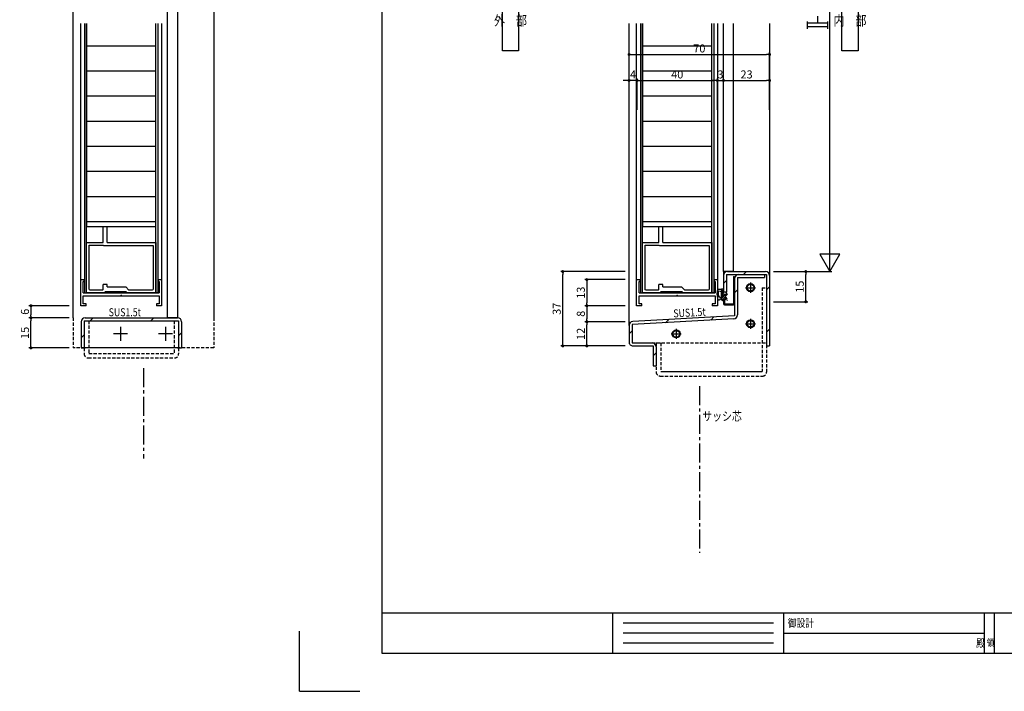
# Model space of a CAD drawing. Extents: x -139 to 841, y 0 to 594.
# Drawn here: x -139 to 351, y 0 to 334 of the extents above; entities that cross this region are included whole.
import ezdxf
from ezdxf.enums import TextEntityAlignment as Align

# ---------------------------------------------------------------- set-up
doc = ezdxf.new("R2010")
doc.units = 0
doc.header["$LTSCALE"] = 0.5
doc.header["$MEASUREMENT"] = 0
doc.linetypes.add('CENTER2', pattern=[28.575, 19.05, -3.175, 3.175, -3.175])
doc.linetypes.add('HIDDEN2', pattern=[4.7625, 3.175, -1.5875])
doc.layers.get('0').update_dxf_attribs({"linetype": 'CONTINUOUS'})
for name, color, linetype in [('_DANMEN', 7, 'CONTINUOUS'), ('_DIM', 91, 'CONTINUOUS'), ('_OSAMARI', 4, 'CONTINUOUS'), ('_TEXT', 51, 'CONTINUOUS'), ('_ZUWAKU', 252, 'CONTINUOUS')]:
    doc.layers.add(name, color=color, linetype=linetype)
doc.styles.add('ST_DESIGN', font='romans.shx', dxfattribs={"width": 0.8, "height": 4, "bigfont": 'extfont2.shx'})
doc.styles.add('ST_DESIGN_縦', font='romans.shx', dxfattribs={"width": 0.8, "height": 4, "bigfont": '@extfont2.shx'})
doc.dimstyles.new('ST_DESIGN', dxfattribs={"dimtxt": 4, "dimasz": 1.5, "dimexe": 1, "dimexo": 2, "dimgap": 1, "dimtad": 3, "dimdec": 4, "dimdsep": 46, "dimtxsty": 'ST_DESIGN', "dimcen": 0, "dimadec": 0, "dimazin": 0, "dimtp": 0.1, "dimtm": 0.1, "dimtfac": 0.71, "dimtdec": 4, "dimtix": 1, "dimtmove": 2, "dimatfit": 3, "dimfxl": 1, "dimtolj": 1, "dimarcsym": 0})
doc.dimstyles.new('ST_DESIGN$0', dxfattribs={"dimtxt": 4, "dimasz": 1.5, "dimexe": 1, "dimexo": 2, "dimgap": 1, "dimtad": 3, "dimdec": 4, "dimdsep": 46, "dimtxsty": 'ST_DESIGN', "dimcen": 0, "dimadec": 0, "dimazin": 0, "dimtp": 0.1, "dimtm": 0.1, "dimtfac": 0.71, "dimtdec": 4, "dimtix": 1, "dimtmove": 2, "dimatfit": 3, "dimfxl": 1, "dimtolj": 1, "dimarcsym": 0})

# ---------------------------------------------------------------- blocks, each defined once
blk = doc.blocks.new('B3A777潰れ-4N45')
at = {"layer": '_DANMEN', "color": 7, "linetype": 'Continuous'}
for p, q in [((-2.39, 2.85), (-0.39, 2.85)), ((-0.39, 1.55), (-1.86, 1.87)), ((-0.39, -1.79), (-0.39, 2.85)), ((0.46, 2.85), (-0.39, 2.85)), ((0.61, 0.65), (0.61, 2.7)), ((-0.39, -1.79), (-0.39, -0.6)), ((-0.39, -2.35), (-0.39, -1.69)), ((-0.39, -2.35), (-0.39, -1.69)), ((-0.39, -2.35), (-0.39, -2.35)), ((-0.39, -2.35), (-0.39, -2.35)), ((0.11, -2.85), (0.46, -2.85)), ((0.61, -2.7), (0.61, -2.45))]:
    blk.add_line(p, q, dxfattribs=at)
at = {"layer": '_DANMEN', "color": 216, "linetype": 'Continuous'}
for p, q in [((-0.39, 2.6), (-0.13, 2.85)), ((-0.39, 1.7), (0.61, 2.7)), ((-0.39, 0.8), (0.61, 1.8)), ((-0.39, -1.89), (2.48, 0.97)), ((-0.39, -0.1), (0.61, 0.9)), ((-0.39, -1), (1.11, 0.5)), ((0.6, -1.8), (2.66, 0.26)), ((1.66, 1.05), (2.08, 1.47)), ((-0.26, -2.66), (0.41, -1.99)), ((0.45, -2.85), (0.61, -2.69)), ((1.5, -1.8), (2.06, -1.24)), ((1.67, -2.53), (2.49, -1.71)), ((2.3, -2.8), (2.66, -2.44))]:
    blk.add_line(p, q, dxfattribs=at)
at = {"layer": '_DANMEN', "color": 7, "linetype": 'Continuous'}
for centre, radius, start, end in [((7.34, 0.51), 10, 166.487, 193.513), ((7.34, 0.51), 9.3, 171.6326, 189.7462), ((0.46, 2.7), 0.15, 0, 90), ((-1.59, -1.82), 0.8, 180, 107.6535), ((0.11, -2.35), 0.5, 180, 270), ((0.46, -2.7), 0.15, 270, 0)]:
    blk.add_arc(centre, radius, start, end, dxfattribs=at)
blk = doc.blocks.new('DET03-L15-')
at = {"layer": '_DANMEN', "color": 7, "linetype": 'Continuous'}
for p, q in [((14, 26), (33, 26)), ((12, 24), (12, 16)), ((13.5, 24.5), (13.5, 16)), ((13.5, 24.5), (33.5, 24.5)), ((17, 23.5), (17.5, 23.5)), ((17, 23.5), (17, 10)), ((17.5, 23.5), (17.5, 4)), ((19, 23), (19, 4.47)), ((19, 23), (32.5, 23)), ((32.5, 24.5), (32.5, 23)), ((33.5, 24.5), (33.5, -11)), ((35, 24), (35, -11)), ((12, 16), (13.5, 16)), ((12, 12.5), (12.5, 12.5)), ((12, 12.5), (12, 10)), ((12.5, 12.5), (12.5, 10)), ((12.5, 10), (17, 10)), ((12.5, 9.5), (17, 9.5)), ((17.11, 2.48), (-33.5, -0.42)), ((17.5, 4), (-33.11, 1.11)), ((-35, -0.89), (-35, -9.01)), ((-33.5, -0.42), (-33.5, -9.5)), ((-33.5, -9.5), (-23.5, -9.5)), ((-33, -11), (-23, -11)), ((-23, -11), (-23, -21)), ((-21.5, -11.5), (-21.5, -21)), ((33.5, -11), (35, -11)), ((-23, -21), (-21.5, -21))]:
    blk.add_line(p, q, dxfattribs=at)
at = {"layer": '_DANMEN', "color": 252, "linetype": 'Continuous'}
for p, q in [((22, 24.5), (23.5, 26)), ((12, 20), (13.5, 21.5)), ((17.5, 15.5), (19, 17)), ((33.5, 17), (35, 18.5)), ((12, 10.75), (12.5, 11.25)), ((17, 12.38), (17.5, 12.88)), ((-16.81, 0.54), (-15.22, 2.13)), ((5.69, 1.82), (7.28, 3.42)), ((-35, -4.94), (-33.5, -3.44)), ((33.5, -4.21), (35, -2.71)), ((-23, -16), (-21.5, -14.5))]:
    blk.add_line(p, q, dxfattribs=at)
at = {"layer": '_DANMEN', "color": 252, "linetype": 'CENTER2'}
for p, q in [((25.5, 20.5), (25.5, 15.5)), ((25.5, 20.5), (25.5, 15.5)), ((23, 18), (28, 18)), ((23, 18), (28, 18)), ((25.5, 2.5), (25.5, -2.5)), ((25.5, 2.5), (25.5, -2.5)), ((-11.5, -2.5), (-11.5, -7.5)), ((-11.5, -2.5), (-11.5, -7.5)), ((23, 0), (28, 0)), ((23, 0), (28, 0)), ((-14, -5), (-9, -5)), ((-14, -5), (-9, -5))]:
    blk.add_line(p, q, dxfattribs=at)
at = {"layer": '_DANMEN', "color": 252, "linetype": 'HIDDEN2'}
for p, q in [((31.2, 18), (31.2, -23.7)), ((31.2, 18), (33.5, 18)), ((33.5, 18), (33.5, -24)), ((-21.5, -9.5), (-19.2, -9.5)), ((-21.5, -9.5), (-21.5, -24)), ((-19.2, -9.5), (-19.2, -23.7)), ((-19.2, -23.7), (31.2, -23.7)), ((-19.5, -26), (31.5, -26))]:
    blk.add_line(p, q, dxfattribs=at)
at = {"layer": '_DANMEN', "color": 7, "linetype": 'Continuous'}
for centre, radius in [((25.5, 18), 2), ((25.5, 18), 1.7), ((25.5, 0), 2), ((25.5, 0), 1.7), ((-11.5, -5), 2), ((-11.5, -5), 1.7)]:
    blk.add_circle(centre, radius, dxfattribs=at)
for centre, radius, start, end in [((14, 24), 2, 89.9999, 179.9998), ((33, 24), 2, 359.9999, 89.9999), ((19.5, 22.5), 2, 89.9999, 179.9998), ((12.5, 10), 0.5, 180.0001, 270), ((17, 10), 0.5, 270, 359.9999), ((-33, -0.89), 2, 93.2704, 180), ((17, 4.47), 2, 273.2705, 0), ((-33, -9), 2, 179.6835, 270), ((-23.5, -11.5), 2, 0, 90)]:
    blk.add_arc(centre, radius, start, end, dxfattribs=at)
at = {"layer": '_DANMEN', "color": 252, "linetype": 'HIDDEN2'}
for centre, start, end in [((-19.5, -24), 180, 270), ((31.5, -24), 270, 0)]:
    blk.add_arc(centre, 2, start, end, dxfattribs=at)
blk = doc.blocks.new('_DNMN_-8S17')
at = {"layer": '_DANMEN', "color": 252, "linetype": 'Continuous'}
for p, q in [((12, 70), (12, 68)), ((-35, 45), (-35, 43.11))]:
    blk.add_line(p, q, dxfattribs=at)
at = {"layer": '_DANMEN', "color": 252, "linetype": 'HIDDEN2'}
blk.add_line((-23.5, 34.5), (33.5, 34.5), dxfattribs=at)
at = {"layer": '_DANMEN', "color": 5, "linetype": 'Continuous'}
blk.add_line((-19.2, 20.3), (31.2, 20.3), dxfattribs=at)
at = {"layer": '_DANMEN', "color": 252, "linetype": 'CENTER2'}
blk.add_line((0, 13), (0, -70), dxfattribs=at)
at = {"layer": '_DANMEN'}
for name, p in [('DET03-L15-', (0, 44)), ('B3A777潰れ-4N45', (11.39, 58.45))]:
    blk.add_blockref(name, p, dxfattribs=at)
at = {"layer": '_TEXT', "color": 51, "linetype": 'Continuous', "style": 'ST_DESIGN', "width": 0.8}
blk.add_text('SUS1.5t', height=4, rotation=3.2705, dxfattribs=at).set_placement((-12.81, 47.14))
blk = doc.blocks.new('_OSAM_BOTTOM-KDK_')
at = {"layer": '_TEXT', "color": 51, "linetype": 'Continuous', "style": 'ST_DESIGN_縦', "width": 0.8}
blk.add_text('サッシ芯', height=4.5, dxfattribs=at).set_placement((0, 10.35), align=Align.MIDDLE_LEFT)
blk = doc.blocks.new('_HANKO_TATE_SOTO-M7SA')
at = {"layer": '_TEXT', "color": 7, "linetype": 'Continuous'}
blk.add_lwpolyline([(-4, 15), (4, 15), (4, -15), (-4, -15)], close=True, dxfattribs=at)
at = {"layer": '_TEXT', "color": 51, "linetype": 'Continuous', "style": 'ST_DESIGN_縦', "width": 0.8}
blk.add_text('外\u3000部', height=5, dxfattribs=at).set_placement((0, 0), align=Align.MIDDLE_CENTER)
blk = doc.blocks.new('_HANKO_TATE_UTI-F98W')
at = {"layer": '_TEXT', "color": 7, "linetype": 'Continuous'}
blk.add_lwpolyline([(-4, 15), (4, 15), (4, -15), (-4, -15)], close=True, dxfattribs=at)
at = {"layer": '_TEXT', "color": 51, "linetype": 'Continuous', "style": 'ST_DESIGN_縦', "width": 0.8}
blk.add_text('内\u3000部', height=5, dxfattribs=at).set_placement((0, 0), align=Align.MIDDLE_CENTER)
blk = doc.blocks.new('_FRAME_A1_STD-_LPH')
at = {"layer": '_ZUWAKU', "color": 7, "linetype": 'Continuous'}
for p, q in [((-379.5, 282), (-379.5, -278)), ((-379.5, -258), (400.5, -258)), ((-264.5, -278), (-264.5, -258)), ((-179.5, -278), (-179.5, -258)), ((-79.5, -278), (-79.5, -258)), ((-74.5, -278), (-74.5, -258)), ((-259.5, -262.93), (-184.5, -262.93)), ((-259.5, -267.93), (-184.5, -267.93)), ((-179.5, -268), (-79.5, -268)), ((-259.5, -272.93), (-184.5, -272.93)), ((-379.5, -278), (400.5, -278)), ((-259.5, -278), (-184.5, -278))]:
    blk.add_line(p, q, dxfattribs=at)
at = {"layer": '_ZUWAKU', "color": 5, "linetype": 'Continuous'}
for q in [(-420.5, -267), (-390.5, -297)]:
    blk.add_line((-420.5, -297), q, dxfattribs=at)
at = {"layer": '_TEXT', "color": 51, "linetype": 'Continuous', "style": 'ST_DESIGN', "width": 0.8}
for s, p in [('御設計', (-177.5, -263)), ('殿', (-83.73, -273))]:
    blk.add_text(s, height=4, dxfattribs=at).set_placement(p, align=Align.MIDDLE_LEFT)
blk.add_text('領', height=3.5, dxfattribs=at).set_placement((-78.48, -274.63))
blk = doc.blocks.new('_DOT')
at = {"color": 0, "linetype": 'ByBlock'}
blk.add_line((-0.5, 0), (-1, 0), dxfattribs=at)
at = {"color": 0, "linetype": 'ByBlock', "const_width": 0.5}
blk.add_lwpolyline([(-0.25, 0, 1), (0.25, 0, 1)], format="xyb", close=True, dxfattribs=at)
blk = doc.blocks.new('*D157')
at = {"layer": '_DIM', "color": 0, "linetype": 'Continuous', "lineweight": -2}
for p, q in [((162, 192), (142, 192)), ((143, 190.5), (143, 185.5)), ((162, 184), (142, 184))]:
    blk.add_line(p, q, dxfattribs=at)
at = {"layer": '_DIM', "color": 0, "linetype": 'Continuous', "lineweight": -2, "xscale": 1.5, "yscale": 1.5, "zscale": 1.5}
for p, rotation in [((143, 192), 90), ((143, 184), 270)]:
    blk.add_blockref('_DOT', p, dxfattribs=dict(at, rotation=rotation))
at = {"layer": '_DIM', "color": 0, "linetype": 'Continuous', "insert": (140, 188), "char_height": 4, "attachment_point": 5, "rotation": 90, "style": 'ST_DESIGN'}
blk.add_mtext('\\A1;8', dxfattribs=at)
blk = doc.blocks.new('*D158')
at = {"layer": '_DIM', "color": 0, "linetype": 'Continuous', "lineweight": -2}
for p, q in [((164, 301), (164, 318.125)), ((165.5, 317.125), (232.5, 317.125)), ((234, 301), (234, 318.125))]:
    blk.add_line(p, q, dxfattribs=at)
at = {"layer": '_DIM', "color": 0, "linetype": 'Continuous', "lineweight": -2, "xscale": 1.5, "yscale": 1.5, "zscale": 1.5, "rotation": 180}
blk.add_blockref('_DOT', (164, 317.125), dxfattribs=at)
at = {"layer": '_DIM', "color": 0, "linetype": 'Continuous', "lineweight": -2, "xscale": 1.5, "yscale": 1.5, "zscale": 1.5}
blk.add_blockref('_DOT', (234, 317.125), dxfattribs=at)
at = {"layer": '_DIM', "color": 0, "linetype": 'Continuous', "insert": (199, 320.125), "char_height": 4, "attachment_point": 5, "style": 'ST_DESIGN'}
blk.add_mtext('\\A1;70', dxfattribs=at)
blk = doc.blocks.new('*D159')
at = {"layer": '_DIM', "color": 0, "linetype": 'Continuous', "lineweight": -2}
for p, q in [((236, 209), (253, 209)), ((252, 195.5), (252, 207.5)), ((236, 194), (253, 194))]:
    blk.add_line(p, q, dxfattribs=at)
at = {"layer": '_DIM', "color": 0, "linetype": 'Continuous', "lineweight": -2, "xscale": 1.5, "yscale": 1.5, "zscale": 1.5}
for p, rotation in [((252, 209), 90), ((252, 194), 270)]:
    blk.add_blockref('_DOT', p, dxfattribs=dict(at, rotation=rotation))
at = {"layer": '_DIM', "color": 0, "linetype": 'Continuous', "insert": (249, 201.5), "char_height": 4, "attachment_point": 5, "rotation": 90, "style": 'ST_DESIGN'}
blk.add_mtext('\\A1;15', dxfattribs=at)
blk = doc.blocks.new('*D160')
at = {"layer": '_DIM', "color": 0, "linetype": 'Continuous', "lineweight": -2}
for p, q in [((162, 184), (142, 184)), ((143, 173.5), (143, 182.5)), ((162, 172), (142, 172))]:
    blk.add_line(p, q, dxfattribs=at)
at = {"layer": '_DIM', "color": 0, "linetype": 'Continuous', "lineweight": -2, "xscale": 1.5, "yscale": 1.5, "zscale": 1.5}
for p, rotation in [((143, 184), 90), ((143, 172), 270)]:
    blk.add_blockref('_DOT', p, dxfattribs=dict(at, rotation=rotation))
at = {"layer": '_DIM', "color": 0, "linetype": 'Continuous', "insert": (140, 178), "char_height": 4, "attachment_point": 5, "rotation": 90, "style": 'ST_DESIGN'}
blk.add_mtext('\\A1;12', dxfattribs=at)
blk = doc.blocks.new('*D161')
at = {"layer": '_DIM', "color": 0, "linetype": 'Continuous', "lineweight": -2}
for p, q in [((162.000015, 209), (130, 209)), ((131, 173.500046), (131, 207.5)), ((162.000015, 172.000046), (130, 172.000046))]:
    blk.add_line(p, q, dxfattribs=at)
at = {"layer": '_DIM', "color": 0, "linetype": 'Continuous', "lineweight": -2, "xscale": 1.5, "yscale": 1.5, "zscale": 1.5}
for p, rotation in [((131, 209), 90), ((131, 172.000046), 270)]:
    blk.add_blockref('_DOT', p, dxfattribs=dict(at, rotation=rotation))
at = {"layer": '_DIM', "color": 0, "linetype": 'Continuous', "insert": (128, 190.500023), "char_height": 4, "attachment_point": 5, "rotation": 90, "style": 'ST_DESIGN'}
blk.add_mtext('\\A1;37', dxfattribs=at)
blk = doc.blocks.new('_DIM_WH_B1')
for p, q in [((-0.866, 0.5), (-0.866, -0.5)), ((0, 0), (-0.866, 0.5)), ((0, 0), (-1, 0)), ((-0.866, -0.5), (0, 0))]:
    blk.add_line(p, q)
blk = doc.blocks.new('*D156')
at = {"layer": '_DIM', "color": 0, "linetype": 'Continuous', "lineweight": -2}
for p, q in [((236, 459), (265, 459)), ((264, 219), (264, 449)), ((236, 209), (265, 209))]:
    blk.add_line(p, q, dxfattribs=at)
at = {"layer": '_DIM', "color": 0, "linetype": 'Continuous', "lineweight": -2, "xscale": 10, "yscale": 10, "zscale": 10}
for p, rotation in [((264, 459), 90), ((264, 209), 270)]:
    blk.add_blockref('_DIM_WH_B1', p, dxfattribs=dict(at, rotation=rotation))
at = {"layer": '_DIM', "color": 0, "linetype": 'Continuous', "insert": (261, 334), "char_height": 4, "attachment_point": 5, "rotation": 90, "style": 'ST_DESIGN'}
blk.add_mtext('\\A1;\u3000', dxfattribs=at)
blk = doc.blocks.new('DET04-6Y-Y')
at = {"layer": '_DANMEN', "color": 7, "linetype": 'Continuous'}
for p, q in [((-25.5, 10), (20.5, 10)), ((-27.5, 8), (-27.5, -5)), ((-26, 8.5), (-26, -5)), ((-26, 8.5), (21, 8.5)), ((21, 8.5), (21, -5)), ((22.5, 8), (22.5, -5)), ((-27.5, -5), (-25.5, -5)), ((20.5, -5), (22.5, -5))]:
    blk.add_line(p, q, dxfattribs=at)
at = {"layer": '_DANMEN', "color": 252, "linetype": 'Continuous'}
for p, q in [((-23, 8.5), (-21.5, 10)), ((7.14, 8.5), (8.64, 10)), ((-27.5, -0.02), (-26, 1.48)), ((21, 1.01), (22.5, 2.51))]:
    blk.add_line(p, q, dxfattribs=at)
at = {"layer": '_DANMEN', "color": 252, "linetype": 'HIDDEN2'}
for p, q in [((-23.7, 8.5), (-23.7, -7.7)), ((18.7, 8.5), (18.7, -7.7)), ((-26, -5), (-26, -8)), ((20.5, -5), (-25.5, -5)), ((-23.7, -7.7), (18.7, -7.7)), ((21, -5), (21, -8)), ((-24, -10), (19, -10))]:
    blk.add_line(p, q, dxfattribs=at)
at = {"layer": '_DANMEN', "color": 252, "linetype": 'CENTER2'}
for p, q in [((-8, 5.5), (-8, -1.5)), ((14.5, 5.5), (14.5, -1.5)), ((-4.5, 2), (-11.5, 2)), ((18, 2), (11, 2))]:
    blk.add_line(p, q, dxfattribs=at)
at = {"layer": '_DANMEN', "color": 7, "linetype": 'Continuous'}
for centre, start, end in [((-25.5, 8), 89.9991, 179.9991), ((20.5, 8), 0.0009, 89.9991)]:
    blk.add_arc(centre, 2, start, end, dxfattribs=at)
at = {"layer": '_DANMEN', "color": 252, "linetype": 'HIDDEN2'}
for centre, start, end in [((-24, -8), 180, 270), ((19, -8), 270, 0)]:
    blk.add_arc(centre, 2, start, end, dxfattribs=at)
blk = doc.blocks.new('_DNMN_-X4TS')
at = {"layer": '_DANMEN', "color": 252, "linetype": 'HIDDEN2'}
for p, q in [((-35, 32.62), (-35, 17.62)), ((35, 32.62), (35, 17.62)), ((35, 17.62), (-35, 17.62))]:
    blk.add_line(p, q, dxfattribs=at)
at = {"layer": '_DANMEN', "color": 252, "linetype": 'CENTER2'}
blk.add_line((0, 7.62), (0, -37.38), dxfattribs=at)
at = {"layer": '_DANMEN'}
blk.add_blockref('DET04-6Y-Y', (-3.5, 22.62), dxfattribs=at)
at = {"layer": '_TEXT', "color": 51, "linetype": 'Continuous', "style": 'ST_DESIGN', "width": 0.8}
blk.add_text('SUS1.5t', height=4, rotation=0, dxfattribs=at).set_placement((-17.31, 33.38))
blk = doc.blocks.new('*D185')
at = {"layer": '_DIM', "color": 0, "linetype": 'Continuous', "lineweight": -2}
for p, q in [((-114.73, 192), (-134.73, 192)), ((-133.73, 190.5), (-133.73, 187.5)), ((-114.73, 186), (-134.73, 186))]:
    blk.add_line(p, q, dxfattribs=at)
at = {"layer": '_DIM', "color": 0, "linetype": 'Continuous', "lineweight": -2, "xscale": 1.5, "yscale": 1.5, "zscale": 1.5}
for p, rotation in [((-133.73, 192), 90), ((-133.73, 186), 270)]:
    blk.add_blockref('_DOT', p, dxfattribs=dict(at, rotation=rotation))
at = {"layer": '_DIM', "color": 0, "linetype": 'Continuous', "insert": (-136.73, 189), "char_height": 4, "attachment_point": 5, "rotation": 90, "style": 'ST_DESIGN'}
blk.add_mtext('\\A1;6', dxfattribs=at)
blk = doc.blocks.new('*D186')
at = {"layer": '_DIM', "color": 0, "linetype": 'Continuous', "lineweight": -2}
for p, q in [((-114.73, 186), (-134.73, 186)), ((-133.73, 172.5), (-133.73, 184.5)), ((-114.73, 171), (-134.73, 171))]:
    blk.add_line(p, q, dxfattribs=at)
at = {"layer": '_DIM', "color": 0, "linetype": 'Continuous', "lineweight": -2, "xscale": 1.5, "yscale": 1.5, "zscale": 1.5}
for p, rotation in [((-133.73, 186), 90), ((-133.73, 171), 270)]:
    blk.add_blockref('_DOT', p, dxfattribs=dict(at, rotation=rotation))
at = {"layer": '_DIM', "color": 0, "linetype": 'Continuous', "insert": (-136.73, 178.5), "char_height": 4, "attachment_point": 5, "rotation": 90, "style": 'ST_DESIGN'}
blk.add_mtext('\\A1;15', dxfattribs=at)
blk = doc.blocks.new('*D196')
at = {"layer": '_DIM', "color": 0, "linetype": 'Continuous', "lineweight": -2}
for p, q in [((168, 289.54), (168, 305.19)), ((169.5, 304.19), (206.5, 304.19)), ((208, 289.54), (208, 305.19))]:
    blk.add_line(p, q, dxfattribs=at)
at = {"layer": '_DIM', "color": 0, "linetype": 'Continuous', "lineweight": -2, "xscale": 1.5, "yscale": 1.5, "zscale": 1.5, "rotation": 180}
blk.add_blockref('_DOT', (168, 304.19), dxfattribs=at)
at = {"layer": '_DIM', "color": 0, "linetype": 'Continuous', "lineweight": -2, "xscale": 1.5, "yscale": 1.5, "zscale": 1.5}
blk.add_blockref('_DOT', (208, 304.19), dxfattribs=at)
at = {"layer": '_DIM', "color": 0, "linetype": 'Continuous', "insert": (188, 307.19), "char_height": 4, "attachment_point": 5, "style": 'ST_DESIGN'}
blk.add_mtext('\\A1;40', dxfattribs=at)
blk = doc.blocks.new('*D197')
at = {"layer": '_DIM', "color": 0, "linetype": 'Continuous', "lineweight": -2}
for p, q in [((162.5, 304.19), (161, 304.19)), ((164, 289.54), (164, 305.19)), ((168, 304.19), (164, 304.19)), ((168, 289.54), (168, 305.19)), ((169.5, 304.19), (171, 304.19))]:
    blk.add_line(p, q, dxfattribs=at)
at = {"layer": '_DIM', "color": 0, "linetype": 'Continuous', "lineweight": -2, "xscale": 1.5, "yscale": 1.5, "zscale": 1.5}
blk.add_blockref('_DOT', (164, 304.19), dxfattribs=at)
at = {"layer": '_DIM', "color": 0, "linetype": 'Continuous', "lineweight": -2, "xscale": 1.5, "yscale": 1.5, "zscale": 1.5, "rotation": 180}
blk.add_blockref('_DOT', (168, 304.19), dxfattribs=at)
at = {"layer": '_DIM', "color": 0, "linetype": 'Continuous', "insert": (166, 307.19), "char_height": 4, "attachment_point": 5, "style": 'ST_DESIGN'}
blk.add_mtext('\\A1;4', dxfattribs=at)
blk = doc.blocks.new('*D198')
at = {"layer": '_DIM', "color": 0, "linetype": 'Continuous', "lineweight": -2}
for p, q in [((206.5, 304.19), (205, 304.19)), ((208, 289.54), (208, 305.19)), ((208, 304.19), (211, 304.19)), ((211, 289.54), (211, 305.19)), ((212.5, 304.19), (214, 304.19))]:
    blk.add_line(p, q, dxfattribs=at)
at = {"layer": '_DIM', "color": 0, "linetype": 'Continuous', "lineweight": -2, "xscale": 1.5, "yscale": 1.5, "zscale": 1.5}
blk.add_blockref('_DOT', (208, 304.19), dxfattribs=at)
at = {"layer": '_DIM', "color": 0, "linetype": 'Continuous', "lineweight": -2, "xscale": 1.5, "yscale": 1.5, "zscale": 1.5, "rotation": 180}
blk.add_blockref('_DOT', (211, 304.19), dxfattribs=at)
at = {"layer": '_DIM', "color": 0, "linetype": 'Continuous', "insert": (209.5, 307.19), "char_height": 4, "attachment_point": 5, "style": 'ST_DESIGN'}
blk.add_mtext('\\A1;3', dxfattribs=at)
blk = doc.blocks.new('*D199')
at = {"layer": '_DIM', "color": 0, "linetype": 'Continuous', "lineweight": -2}
for p, q in [((211, 289.54), (211, 305.19)), ((212.5, 304.19), (232.5, 304.19)), ((234, 289.54), (234, 305.19))]:
    blk.add_line(p, q, dxfattribs=at)
at = {"layer": '_DIM', "color": 0, "linetype": 'Continuous', "lineweight": -2, "xscale": 1.5, "yscale": 1.5, "zscale": 1.5, "rotation": 180}
blk.add_blockref('_DOT', (211, 304.19), dxfattribs=at)
at = {"layer": '_DIM', "color": 0, "linetype": 'Continuous', "lineweight": -2, "xscale": 1.5, "yscale": 1.5, "zscale": 1.5}
blk.add_blockref('_DOT', (234, 304.19), dxfattribs=at)
at = {"layer": '_DIM', "color": 0, "linetype": 'Continuous', "insert": (222.5, 307.19), "char_height": 4, "attachment_point": 5, "style": 'ST_DESIGN'}
blk.add_mtext('\\A1;23', dxfattribs=at)
blk = doc.blocks.new('*D201')
at = {"layer": '_DIM', "color": 0, "lineweight": -2}
for p, q in [((162, 205), (142, 205)), ((143, 203.5), (143, 193.5)), ((162, 192), (142, 192))]:
    blk.add_line(p, q, dxfattribs=at)
at = {"layer": '_DIM', "color": 0, "lineweight": -2, "xscale": 1.5, "yscale": 1.5, "zscale": 1.5}
for p, rotation in [((143, 205), 90), ((143, 192), 270)]:
    blk.add_blockref('_DOT', p, dxfattribs=dict(at, rotation=rotation))
at = {"layer": '_DIM', "color": 0, "insert": (140, 198.5), "char_height": 4, "attachment_point": 5, "rotation": 90, "style": 'ST_DESIGN'}
blk.add_mtext('\\A1;13', dxfattribs=at)
blk = doc.blocks.new('S-34202')
at = {"color": 0, "linetype": 'ByBlock', "lineweight": -2}
for p, q in [((8, 20.1), (-5, 20.1)), ((-5, 20.1), (-5, 17.5)), ((8, 18.4), (8, 20.1)), ((-4, 17.5), (-5, 17.5)), ((0, 18.9), (-4, 18.9)), ((-4, 18.9), (-4, 17.5)), ((0, 0.3), (0, 18.9)), ((1.5, 0.3), (1.5, 18.9)), ((7, 18.9), (1.5, 18.9)), ((7, 18.4), (7, 18.9)), ((8, 18.4), (7, 18.4)), ((0, 0.3), (0.21, 0.17)), ((1.5, 0.3), (1.29, 0.17)), ((0, -0.3), (0.21, -0.17)), ((0, -18.9), (0, -0.3)), ((1.5, -0.3), (1.29, -0.17)), ((1.5, -18.9), (1.5, -0.3)), ((-5, -17.5), (-4, -17.5)), ((-5, -17.5), (-5, -20.1)), ((-4, -17.5), (-4, -18.9)), ((-4, -18.9), (0, -18.9)), ((1.5, -18.9), (7, -18.9)), ((7, -18.4), (8, -18.4)), ((7, -18.9), (7, -18.4)), ((8, -20.1), (8, -18.4)), ((-5, -20.1), (8, -20.1))]:
    blk.add_line(p, q, dxfattribs=at)
for centre, start, end in [((0.1, 0), 302.3335, 57.6665), ((1.4, 0), 122.3335, 237.6665)]:
    blk.add_arc(centre, 0.2, start, end, dxfattribs=at)
for p in [(0, 0), (1.5, 0)]:
    blk.add_point(p, dxfattribs=at)
blk = doc.blocks.new('ZA7728')
at = {"color": 0, "linetype": 'ByBlock', "lineweight": -2}
for p, q in [((-8.5, 0), (-17.25, 0)), ((-17.25, 0), (-17.25, -25)), ((-17.25, 0), (-17.25, -4)), ((-8, -0.5), (-8.5, 0)), ((2.5, -0.5), (3, 0)), ((17.25, 0), (3, 0)), ((17.25, -25), (17.25, 0)), ((-15.95, -1.8), (-15.95, -23.7)), ((-9.32, -1.3), (-15.45, -1.3)), ((-9, -1.62), (-9.32, -1.3)), ((-9, -1.62), (-9, -4)), ((-7, -4), (-9, -4)), ((2.5, -0.5), (-8, -0.5)), ((-7, -2.86), (2.26, -2.86)), ((-7, -2.86), (-7, -4)), ((2.26, -2.86), (3.82, -1.3)), ((15.45, -1.3), (3.82, -1.3)), ((15.95, -23.5), (15.95, -1.8)), ((-15.95, -23.7), (-9, -23.7)), ((-9, -23.7), (-8.8, -23.5)), ((-8.8, -23.5), (15.95, -23.5)), ((-17.25, -25), (-9, -25)), ((-9, -25), (-9, -33)), ((-7, -25), (17.25, -25)), ((-7, -25), (-7, -33)), ((-9, -33), (-7, -33))]:
    blk.add_line(p, q, dxfattribs=at)
for centre, start, end in [((-15.45, -1.8), 90, 180), ((15.45, -1.8), 0, 90)]:
    blk.add_arc(centre, 0.5, start, end, dxfattribs=at)
blk.add_point((0, 0), dxfattribs=at)

msp = doc.modelspace()

# ---------------------------------------------------------------- linework, layer by layer
for p, q in [((-108.926, 205), (-108.926, 332.5)), ((-68.726, 332.5), (-68.726, 205)), ((167.8, 205), (167.8, 332.5)), ((208, 332.5), (208, 205)), ((-106.076, 321.468), (-71.576, 321.468)), ((170.65, 321.468), (205.15, 321.468)), ((-106.076, 308.968), (-71.576, 308.968)), ((170.65, 308.968), (205.15, 308.968)), ((-106.076, 296.468), (-71.576, 296.468)), ((170.65, 296.468), (205.15, 296.468)), ((-106.076, 283.968), (-71.576, 283.968)), ((170.65, 283.968), (205.15, 283.968)), ((-106.076, 271.468), (-71.576, 271.468)), ((170.65, 271.468), (205.15, 271.468)), ((-106.076, 258.968), (-71.576, 258.968)), ((170.65, 258.968), (205.15, 258.968)), ((-106.076, 246.468), (-71.576, 246.468)), ((170.65, 246.468), (205.15, 246.468)), ((-106.076, 233.968), (-71.576, 233.968)), ((170.65, 233.968), (205.15, 233.968))]:
    msp.add_line(p, q)
for points in [[(-107.076, 332.5), (-107.076, 198.5), (-106.076, 198.5), (-106.076, 332.5)], [(-106.076, 332.5), (-106.076, 231.5), (-71.576, 231.5), (-71.576, 332.5)], [(-70.576, 332.5), (-70.576, 198.5), (-71.576, 198.5), (-71.576, 332.5)], [(169.65, 332.5), (169.65, 198.5), (170.65, 198.5), (170.65, 332.5)], [(170.65, 332.5), (170.65, 231.5), (205.15, 231.5), (205.15, 332.5)], [(206.15, 332.5), (206.15, 198.5), (205.15, 198.5), (205.15, 332.5)]]:
    msp.add_lwpolyline(points)
at = {"layer": '_DANMEN', "color": 252, "linetype": 'Continuous'}
for p, q in [((-112.726, 186), (-112.726, 359.5)), ((-65.726, 186), (-65.726, 359.5)), ((-60.726, 359.5), (-60.726, 186)), ((-42.726, 359.5), (-42.726, 186)), ((164, 182.122), (164, 332.5)), ((211, 209), (211, 332.5)), ((216, 209), (216, 332.5)), ((234, 332.5), (234, 207)), ((216, 209), (211, 209)), ((-60.726, 186), (-65.726, 186))]:
    msp.add_line(p, q, dxfattribs=at)
at = {"layer": '_DIM', "color": 91, "linetype": 'Continuous'}
for p, q in [((252.875, 329.95), (252.875, 333.55)), ((257.938, 332.65), (257.938, 336.25)), ((263, 329.95), (263, 333.55)), ((263, 332.65), (252.875, 332.65)), ((263, 330.85), (252.875, 330.85))]:
    msp.add_line(p, q, dxfattribs=at)

# ---------------------------------------------------------------- block references
at = {"xscale": -1}
for name, p, rotation in [('ZA7728', (-88.826, 198.5), 180), ('ZA7728', (187.9, 198.5), 180), ('S-34202', (-88.826, 197), 270), ('S-34202', (187.9, 197), 270)]:
    msp.add_blockref(name, p, dxfattribs=dict(at, rotation=rotation))
at = {"layer": '_DANMEN'}
for name, p in [('_DNMN_-8S17', (199, 139)), ('_DNMN_-X4TS', (-77.726, 153.377))]:
    msp.add_blockref(name, p, dxfattribs=at)
at = {"layer": '_OSAMARI'}
msp.add_blockref('_OSAM_BOTTOM-KDK_', (200.5, 126.65), dxfattribs=at)
at = {"layer": '_TEXT'}
for name, p in [('_HANKO_TATE_SOTO-M7SA', (105, 334)), ('_HANKO_TATE_UTI-F98W', (274, 334))]:
    msp.add_blockref(name, p, dxfattribs=at)
at = {"layer": '_ZUWAKU'}
msp.add_blockref('_FRAME_A1_STD-_LPH', (420.5, 297), dxfattribs=at)

# ---------------------------------------------------------------- dimensions: what is measured, and where the dimension line sits
at = {"layer": '_DIM', "color": 91, "linetype": 'Continuous'}
dim = msp.add_linear_dim(base=(264, 459), p1=(234, 209), p2=(234, 459), angle=90, text='\u3000', dimstyle='ST_DESIGN', override={"dimscale": 1, "dimasz": 10, "dimdec": 2, "dimblk1": '_DIM_WH_B1', "dimblk2": '_DIM_WH_B1', "dimsah": 1}, dxfattribs=at)
dim.commit()
dim.dimension.update_dxf_attribs({"geometry": '*D156', "text_midpoint": (261, 334)})
dim = msp.add_linear_dim(base=(234, 317.125), p1=(164, 299), p2=(234, 299), dimstyle='ST_DESIGN', override={"dimscale": 1, "dimasz": 1.5, "dimdec": 2, "dimblk1": 'DOT', "dimblk2": 'DOT', "dimsah": 1}, dxfattribs=at)
dim.commit()
dim.dimension.update_dxf_attribs({"geometry": '*D158', "text_midpoint": (199, 320.125)})
for base, p1, p2, angle, dimstyle, override, picture, middle in [((164, 304.191), (168, 287.545), (164, 287.545), 180, 'ST_DESIGN$0', {"dimdec": 2, "dimblk1": 'DOT', "dimblk2": 'DOT', "dimsah": 1}, '*D197', (166, 307.191)), ((208, 304.191), (168, 287.545), (208, 287.545), 180, 'ST_DESIGN$0', {"dimdec": 2, "dimblk1": 'DOT', "dimblk2": 'DOT', "dimsah": 1}, '*D196', (188, 307.191)), ((211, 304.191), (208, 287.545), (211, 287.545), 180, 'ST_DESIGN$0', {"dimdec": 2, "dimblk1": 'DOT', "dimblk2": 'DOT', "dimsah": 1}, '*D198', (209.5, 307.191)), ((234, 304.191), (211, 287.545), (234, 287.545), 180, 'ST_DESIGN$0', {"dimdec": 2, "dimblk1": 'DOT', "dimblk2": 'DOT', "dimsah": 1}, '*D199', (222.5, 307.191)), ((131, 209), (164, 172), (164, 209), 90, 'ST_DESIGN', {"dimscale": 1, "dimasz": 1.5, "dimdec": 2, "dimblk1": 'DOT', "dimblk2": 'DOT', "dimsah": 1}, '*D161', (128, 190.5)), ((252, 209), (234, 194), (234, 209), 90, 'ST_DESIGN', {"dimscale": 1, "dimasz": 1.5, "dimdec": 2, "dimblk1": 'DOT', "dimblk2": 'DOT', "dimsah": 1}, '*D159', (249, 201.5)), ((-133.726, 186), (-112.726, 192), (-112.726, 186), 90, 'ST_DESIGN', {"dimscale": 1, "dimasz": 1.5, "dimdec": 2, "dimblk1": 'DOT', "dimblk2": 'DOT', "dimsah": 1}, '*D185', (-136.726, 189)), ((143, 184), (164, 192), (164, 184), 90, 'ST_DESIGN', {"dimscale": 1, "dimasz": 1.5, "dimdec": 2, "dimblk1": 'DOT', "dimblk2": 'DOT', "dimsah": 1}, '*D157', (140, 188)), ((-133.726, 186), (-112.726, 171), (-112.726, 186), 90, 'ST_DESIGN', {"dimscale": 1, "dimasz": 1.5, "dimdec": 2, "dimblk1": 'DOT', "dimblk2": 'DOT', "dimsah": 1}, '*D186', (-136.726, 178.5)), ((143, 184), (164, 172), (164, 184), 90, 'ST_DESIGN', {"dimscale": 1, "dimasz": 1.5, "dimdec": 2, "dimblk1": 'DOT', "dimblk2": 'DOT', "dimsah": 1}, '*D160', (140, 178))]:
    dim = msp.add_linear_dim(base=base, p1=p1, p2=p2, angle=angle, dimstyle=dimstyle, override=override, dxfattribs=at)
    dim.commit()
    dim.dimension.update_dxf_attribs({"geometry": picture, "text_midpoint": middle})
at = {"layer": '_DIM'}
dim = msp.add_linear_dim(base=(143, 192), p1=(164, 205), p2=(164, 192), angle=90, dimstyle='ST_DESIGN', override={"dimdec": 2, "dimblk1": 'DOT', "dimblk2": 'DOT', "dimsah": 1}, dxfattribs=at)
dim.commit()
dim.dimension.update_dxf_attribs({"geometry": '*D201', "text_midpoint": (140, 198.5)})

doc.saveas('drawing.dxf')
